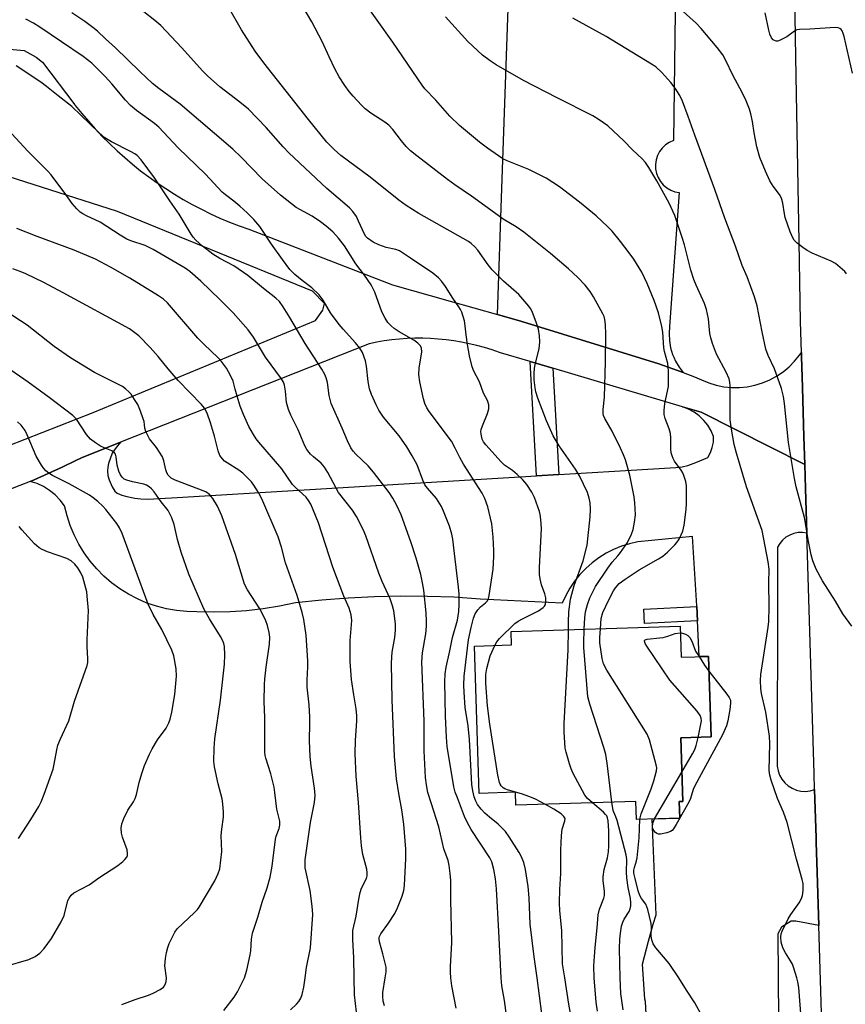
# Model space of a CAD drawing. Units: inches. Extents: x 1219766 to 1225766, y 513457 to 517458.
# Drawn here: x 1219895 to 1220128, y 515992 to 516270 of the extents above; entities that cross this region are included whole.
import ezdxf

# ---------------------------------------------------------------- set-up
doc = ezdxf.new("R2010")
doc.units = ezdxf.units.IN
doc.header["$MEASUREMENT"] = 0
for name, color, linetype in [('BLDG-Footprint', 5, 'Continuous'), ('TRANS-Non Street Sidewalk', 7, 'Continuous'), ('TRANS-Parking Lot', 4, 'Continuous'), ('TRANS-Road', 130, 'Continuous'), ('Undefined', 1, 'Continuous')]:
    doc.layers.add(name, color=color, linetype=linetype)

msp = doc.modelspace()

# ---------------------------------------------------------------- linework, layer by layer
at = {"layer": 'BLDG-Footprint'}
msp.add_lwpolyline([(1220081.51, 516099.07), (1220081.79, 516090.36), (1220089.52, 516090.6), (1220090.24, 516067.87), (1220081.68, 516067.6), (1220082.25, 516049.67), (1220081.24, 516049.64), (1220081.39, 516045.02), (1220069.22, 516044.64), (1220069.06, 516049.67), (1220035.23, 516048.6), (1220035.11, 516052.29), (1220024.89, 516051.97), (1220023.57, 516093.49), (1220033.98, 516093.82), (1220033.87, 516097.56)], close=True, dxfattribs=at)
at = {"layer": 'TRANS-Non Street Sidewalk'}
for points in [[(1220045.61, 516171.84), (1220047.28, 516141.84), (1220041.01, 516141.46), (1220039.21, 516173.73)], [(1220086.41, 516100.6), (1220071.48, 516099.89), (1220071.29, 516103.9), (1220086.2, 516104.61)]]:
    msp.add_lwpolyline(points, close=True, dxfattribs=at)
at = {"layer": 'TRANS-Parking Lot'}
for points in [[(1220080.33, 516286.83), (1220079.61, 516236.04), (1220078.45, 516235.51), (1220077.4, 516234.8), (1220076.48, 516233.92), (1220075.71, 516232.9), (1220075.13, 516231.77), (1220074.75, 516230.56), (1220074.57, 516229.3), (1220074.61, 516228.02), (1220074.86, 516226.78), (1220075.32, 516225.59), (1220075.96, 516224.49), (1220076.78, 516223.52), (1220077.75, 516222.7), (1220078.85, 516222.05), (1220080.04, 516221.59), (1220081.29, 516221.34), (1220078.54, 516183.58), (1220078.39, 516181.58), (1220078.49, 516179.59), (1220078.83, 516177.62), (1220079.4, 516175.71), (1220079.74, 516174.91), (1220080.19, 516173.87), (1220081.2, 516172.15), (1220082.38, 516170.59), (1220075.55, 516173.11), (1220036.87, 516185.02), (1220030.06, 516186.95), (1220031.28, 516222.5), (1220033.49, 516286.71)], [(1220076.03, 515913.21), (1220071.74, 515993.3), (1220071.59, 515993.97), (1220070.94, 516003.78), (1220072.56, 516010.29), (1220073.96, 516015.07), (1220074.76, 516017.75), (1220073.62, 516044.77), (1220081.39, 516045.02), (1220081.24, 516049.64), (1220082.25, 516049.67), (1220081.68, 516067.6), (1220090.24, 516067.87), (1220089.52, 516090.6), (1220086.93, 516090.52), (1220086.41, 516100.6), (1220086.2, 516104.61), (1220086.18, 516104.89), (1220084.99, 516124.43), (1220069.57, 516122.87), (1220067.25, 516122.35), (1220064.97, 516121.64), (1220062.76, 516120.74), (1220060.64, 516119.65), (1220058.61, 516118.39), (1220056.7, 516116.96), (1220054.91, 516115.38), (1220053.27, 516113.65), (1220051.78, 516111.79), (1220050.44, 516109.81), (1220049.28, 516107.72), (1220048.3, 516105.55), (1220025.12, 516106.74), (1220017.7, 516107.24), (1220010.26, 516107.51), (1220002.82, 516107.58), (1219995.38, 516107.42), (1219987.95, 516107.05), (1219980.54, 516106.47), (1219973.14, 516105.67), (1219968.56, 516104.73), (1219963.95, 516103.99), (1219959.3, 516103.47), (1219954.64, 516103.15), (1219949.97, 516103.05), (1219945.3, 516103.16), (1219942.42, 516103.21), (1219939.55, 516103.49), (1219936.72, 516103.99), (1219933.93, 516104.71), (1219931.2, 516105.64), (1219928.56, 516106.78), (1219926.01, 516108.11), (1219923.57, 516109.64), (1219921.25, 516111.35), (1219919.08, 516113.24), (1219917.05, 516115.29), (1219915.19, 516117.48), (1219913.51, 516119.82), (1219912.01, 516122.27), (1219910.7, 516124.84), (1219909.59, 516127.5), (1219908.7, 516130.23), (1219908.01, 516133.03), (1219906.79, 516134.65), (1219905.38, 516136.11), (1219903.79, 516137.39), (1219902.07, 516138.46), (1219900.23, 516139.31), (1219898.29, 516139.94), (1219899.39, 516140.39), (1219903.36, 516142.12), (1219907.29, 516143.92), (1219911.19, 516145.79), (1219912.76, 516146.57), (1219923.81, 516150.95), (1219922.52, 516149.46), (1219921.4, 516147.84), (1219920.4, 516145.02), (1219920.15, 516143.94), (1219920.08, 516142.8), (1219920.21, 516141.59), (1219920.53, 516140.4), (1219921.41, 516138.4), (1219922.19, 516137.17), (1219922.86, 516136.64), (1219924.1, 516136.09), (1219925.53, 516135.68), (1219927.77, 516135.22), (1219929.47, 516134.98), (1219931.6, 516134.94), (1219939.7, 516135.41), (1220041.01, 516141.46), (1220047.28, 516141.84), (1220072.38, 516143.34), (1220080.28, 516143.8), (1220082.13, 516144.03), (1220083.73, 516144.41), (1220085.95, 516145.23), (1220089.37, 516146.65), (1220090.08, 516148.03), (1220090.59, 516149.49), (1220090.89, 516151.02), (1220090.96, 516152.57), (1220090.24, 516154.21), (1220089.3, 516155.74), (1220088.18, 516157.14), (1220086.89, 516158.38), (1220085.45, 516159.45), (1220083.89, 516160.32), (1220082.22, 516160.99), (1220087.46, 516159.44), (1220116.64, 516144.68), (1220116.84, 516137.88), (1220117.22, 516125.32), (1220116, 516125.5), (1220114.77, 516125.48), (1220113.57, 516125.24), (1220112.42, 516124.81), (1220111.35, 516124.18), (1220110.42, 516123.39), (1220109.63, 516122.44), (1220109.01, 516121.38), (1220108.98, 516106.6), (1220108.89, 516060.91), (1220108.9, 516059.61), (1220109.13, 516058.33), (1220109.57, 516057.1), (1220110.21, 516055.97), (1220111.03, 516054.95), (1220112, 516054.09), (1220113.1, 516053.4), (1220114.3, 516052.9), (1220115.57, 516052.61), (1220116.87, 516052.53), (1220118.16, 516052.67), (1220119.42, 516053.02), (1220119.83, 516039.45), (1220119.87, 516038.21), (1220120.12, 516029.68), (1220120.58, 516014.67), (1220114.11, 516015.94), (1220112.77, 516015.96), (1220110.06, 516014.26), (1220109.08, 516012.35), (1220109.46, 515963.75)]]:
    msp.add_lwpolyline(points, dxfattribs=at)
at = {"layer": 'TRANS-Road'}
for points in [[(1219890.37, 516261.97), (1219896.57, 516261.44), (1219900, 516259.56), (1219901.82, 516258.16), (1219910.88, 516246.09), (1219911, 516245.94), (1219912.82, 516243.67), (1219914.7, 516241.46), (1219916.64, 516239.3), (1219918.63, 516237.2), (1219920.69, 516235.15), (1219922.8, 516233.15), (1219924.96, 516231.22), (1219927.18, 516229.34), (1219929.44, 516227.53), (1219931.76, 516225.78), (1219934.12, 516224.09), (1219936.53, 516222.47), (1219938.98, 516220.92), (1219941.47, 516219.43), (1219944, 516218.01), (1219946.57, 516216.66), (1219949.17, 516215.39), (1219951.81, 516214.18), (1219954.48, 516213.05), (1219957.18, 516211.99), (1219959.91, 516211.01), (1220000.43, 516195.35), (1220016.68, 516190.74), (1220030.06, 516186.95), (1220036.87, 516185.02), (1220075.55, 516173.11), (1220082.38, 516170.59), (1220085.61, 516169.4), (1220087.53, 516168.56), (1220089.57, 516167.7), (1220091.68, 516167.05), (1220093.84, 516166.61), (1220096.04, 516166.38), (1220098.25, 516166.38), (1220100.45, 516166.59), (1220102.62, 516167.03), (1220104.73, 516167.67), (1220106.77, 516168.52), (1220106.8, 516168.54), (1220108.71, 516169.57), (1220110.55, 516170.81), (1220112.25, 516172.22), (1220113.8, 516173.8), (1220115.18, 516175.52), (1220115.69, 516176.28), (1220115.72, 516175.17), (1220115.99, 516166.37), (1220116.41, 516152.49), (1220116.64, 516144.68), (1220087.46, 516159.44), (1220082.22, 516160.99), (1220045.61, 516171.84), (1220039.21, 516173.73), (1220030.86, 516176.21), (1220030.59, 516176.31), (1220028.49, 516177.02), (1220026.37, 516177.67), (1220024.23, 516178.24), (1220022.07, 516178.75), (1220019.9, 516179.18), (1220017.72, 516179.55), (1220015.53, 516179.84), (1220013.34, 516180.05), (1220011.15, 516180.2), (1220008.95, 516180.27), (1220006.76, 516180.27), (1220004.58, 516180.19), (1220002.41, 516180.04), (1220000.25, 516179.82), (1219998.1, 516179.53), (1219995.98, 516179.16), (1219993.87, 516178.72), (1219923.81, 516150.95), (1219912.76, 516146.57), (1219911.19, 516145.79), (1219907.29, 516143.92), (1219903.36, 516142.12), (1219899.39, 516140.39), (1219898.29, 516139.94), (1219895.39, 516138.74), (1219891.35, 516137.16)], [(1219877.63, 516144.36), (1219916.05, 516159.33), (1219978.69, 516185.26), (1219980.79, 516188.22), (1219981.27, 516190.05), (1219977.87, 516193.54), (1219922.94, 516216.05), (1219863.83, 516234.92)]]:
    msp.add_lwpolyline(points, dxfattribs=at)
msp.add_polyline3d([(1220126.08, 515833.07, 0), (1220125.21, 515861.89, 0), (1220125.14, 515864.22, 0), (1220124.95, 515870.44, 0), (1220124.84, 515874.11, 0), (1220124.57, 515882.82, 0), (1220124.14, 515897.23, 0), (1220120.58, 516014.67, 0), (1220120.12, 516029.68, 0), (1220119.87, 516038.21, 0), (1220119.83, 516039.45, 0), (1220119.42, 516053.02, 0), (1220119.28, 516057.55, 0), (1220117.22, 516125.32, 0), (1220116.84, 516137.88, 0), (1220116.64, 516144.68, 0), (1220116.41, 516152.49, 0), (1220115.99, 516166.37, 0), (1220115.72, 516175.17, 0), (1220115.69, 516176.28, 0), (1220115.42, 516185.01, 0), (1220115.04, 516207.5, 0), (1220114.17, 516259.57, 0), (1220113.2, 516317.78, 0)], dxfattribs=at)
at = {"layer": 'Undefined'}
msp.add_line((1220074.26, 516044.8, 330), (1220081.99, 516057.96, 330), dxfattribs=at)
for points, elevation in [([(1220059.05, 516098.36), (1220059.29, 516101.27), (1220059.72, 516102.93), (1220061.4, 516106.55), (1220062.73, 516109.09), (1220063.26, 516109.95), (1220064.32, 516111.13), (1220065.99, 516112.35), (1220069.95, 516114.96), (1220075.42, 516118.09), (1220076.63, 516118.87), (1220077.94, 516120), (1220080.01, 516122.01), (1220080.57, 516122.69), (1220081.22, 516123.67), (1220081.84, 516124.9), (1220082.25, 516125.91), (1220082.63, 516127.62), (1220083.23, 516132.05), (1220083.32, 516133.8), (1220083.33, 516137.56), (1220083.28, 516138.71), (1220083.08, 516139.86), (1220082.69, 516141.27), (1220082.25, 516142.35), (1220081.81, 516143.08), (1220079.93, 516145.62), (1220079.54, 516146.34), (1220079.23, 516147.13), (1220079.02, 516147.98), (1220078.88, 516149.04), (1220078.91, 516152.24), (1220078.81, 516153.39), (1220078.46, 516154.72), (1220077.34, 516157.69), (1220077.05, 516158.8), (1220077.01, 516159.91), (1220077.21, 516161.87), (1220078.21, 516166.72), (1220078.27, 516168.18), (1220078.23, 516171.13), (1220078.05, 516173.17), (1220077.1, 516176.57), (1220076.9, 516177.57), (1220076.61, 516181.98), (1220076.38, 516183.63), (1220075.44, 516187.49), (1220074.19, 516190.96), (1220072.18, 516195.75), (1220070.7, 516198.89), (1220070.01, 516200.14), (1220068.49, 516202.54), (1220067.15, 516204.41), (1220064.73, 516207.61), (1220062.35, 516210.47), (1220061.12, 516211.74), (1220057.82, 516214.79), (1220053.18, 516218.66), (1220047.56, 516222.98), (1220043.74, 516225.43), (1220038.83, 516227.85), (1220032.73, 516230.31), (1220031.58, 516230.91), (1220030.35, 516231.68), (1220027.18, 516233.88), (1220025, 516235.57), (1220019.33, 516240.3), (1220016.64, 516242.94), (1220012.63, 516247.39), (1220009.6, 516250.61), (1220008.77, 516251.6), (1220000.55, 516263.76), (1219991.71, 516276.24)], 328), ([(1220050.04, 516098.07), (1220050.02, 516100.24), (1220050.12, 516103.14), (1220050.62, 516106.72), (1220051.66, 516110.54), (1220054.2, 516117.53), (1220055.29, 516121.92), (1220056.16, 516129.9), (1220056.22, 516132.12), (1220056.12, 516133.86), (1220055.87, 516135.21), (1220055.4, 516136.76), (1220053.14, 516141.46), (1220052, 516143.35), (1220047.43, 516149.96), (1220045.7, 516152.82), (1220043.85, 516156.96), (1220041.39, 516163.35), (1220040.85, 516165.2), (1220040.63, 516166.28), (1220040.4, 516168.54), (1220040.34, 516170.24), (1220040.49, 516171.87), (1220040.72, 516173.22), (1220041.76, 516177.27), (1220041.94, 516179.29), (1220041.91, 516180.99), (1220041.61, 516182.85), (1220041.06, 516184.54), (1220039.77, 516187.86), (1220039.35, 516188.63), (1220038.85, 516189.33), (1220036.04, 516192.63), (1220031.69, 516196.42), (1220028.54, 516199.61), (1220027.4, 516200.99), (1220024.46, 516205.15), (1220023.67, 516206.03), (1220022.59, 516207.03), (1220021.87, 516207.55), (1220020.35, 516208.45), (1220007.83, 516215.44), (1220004.29, 516217.71), (1220002.22, 516219.26), (1219994.12, 516225.71), (1219985.92, 516231.77), (1219983.95, 516233.51), (1219981.97, 516235.6), (1219976.79, 516241.93), (1219964.16, 516257.96), (1219961.75, 516261.27), (1219957.83, 516267.24), (1219954.17, 516273.62)], 324), ([(1220054.51, 516098.22), (1220054.67, 516101.44), (1220054.87, 516103.17), (1220055.38, 516105.2), (1220056.06, 516107.09), (1220056.77, 516108.61), (1220057.69, 516110.29), (1220061.14, 516115.47), (1220062.35, 516117.15), (1220063.97, 516118.92), (1220064.7, 516119.84), (1220066.67, 516122.74), (1220067.8, 516125.04), (1220068.29, 516126.38), (1220068.7, 516128.43), (1220068.89, 516130.47), (1220068.77, 516133.87), (1220068.53, 516135.6), (1220067.35, 516141.7), (1220066.09, 516146.02), (1220065.6, 516147.43), (1220064.75, 516149.31), (1220062.38, 516154.08), (1220060.3, 516157.69), (1220059.94, 516158.48), (1220059.81, 516159.01), (1220059.81, 516160.17), (1220060.17, 516163.7), (1220060.48, 516173.66), (1220060.55, 516181.3), (1220060.47, 516184.19), (1220060.31, 516185.6), (1220060.09, 516186.4), (1220059.75, 516187.19), (1220057.14, 516192.01), (1220056.17, 516193.45), (1220054.73, 516195.29), (1220052.67, 516197.42), (1220050.09, 516199.86), (1220044.94, 516204.16), (1220037.43, 516210.19), (1220035.27, 516211.69), (1220031.61, 516213.9), (1220030.18, 516214.85), (1220022.75, 516220.37), (1220018, 516223.58), (1220015.91, 516225.08), (1220007.26, 516231.69), (1220005.53, 516233.16), (1220004.31, 516234.39), (1220002.97, 516235.95), (1220000.52, 516239.12), (1219999.39, 516240.36), (1219998.3, 516241.23), (1219994.31, 516243.77), (1219992.75, 516244.99), (1219991.71, 516245.96), (1219989.38, 516248.51), (1219988.25, 516249.85), (1219987.03, 516251.52), (1219985.43, 516253.99), (1219984.17, 516256.27), (1219982.54, 516259.63), (1219980.61, 516263.95), (1219977.73, 516269.49), (1219975.28, 516273.6)], 326), ([(1220128.44, 516198.43), (1220127.93, 516199.08), (1220127.33, 516199.68), (1220125.36, 516201.33), (1220124.11, 516202.03), (1220118.77, 516204.32), (1220117.28, 516205.06), (1220116.1, 516205.88), (1220114.51, 516207.14), (1220113.7, 516207.94), (1220113.27, 516208.57), (1220112.5, 516210.31), (1220111.13, 516214.31), (1220110.9, 516215.38), (1220110.49, 516218.41), (1220110.1, 516219.81), (1220109.53, 516220.8), (1220107.78, 516223.15), (1220106.8, 516224.68), (1220105.58, 516227.39), (1220104.03, 516231.23), (1220103.18, 516234.25), (1220102.43, 516238.21), (1220101.93, 516241.39), (1220101.46, 516243.56), (1220101.06, 516244.9), (1220100.11, 516247.27), (1220098.97, 516249.6), (1220096.37, 516254.47), (1220094.37, 516258.64), (1220093.54, 516260.18), (1220091.95, 516262.27), (1220087.47, 516267.66), (1220086.06, 516269.12), (1220081.57, 516273.21)], 334), ([(1220029.31, 516093.67), (1220029.89, 516094.72), (1220030.62, 516095.64), (1220034.89, 516099.83), (1220035.84, 516100.49), (1220037.11, 516101.2), (1220041.58, 516103.4), (1220042.92, 516104.37), (1220043.28, 516104.76), (1220043.54, 516105.21), (1220043.7, 516106.03), (1220043.62, 516107.13), (1220043.34, 516108.21), (1220042.41, 516110.73), (1220042.03, 516112.48), (1220041.88, 516113.64), (1220041.9, 516115.62), (1220042.42, 516126.63), (1220042.26, 516129.21), (1220042.06, 516130.61), (1220041.86, 516131.46), (1220040.46, 516135.41), (1220039.75, 516136.85), (1220038.3, 516139.02), (1220037.21, 516140.34), (1220035.56, 516141.9), (1220034.24, 516142.99), (1220032.04, 516144.54), (1220031.08, 516145.4), (1220026.77, 516150.19), (1220026.07, 516151.12), (1220025.69, 516151.86), (1220025.4, 516153.2), (1220025.37, 516154.03), (1220025.45, 516154.56), (1220025.78, 516155.58), (1220027.25, 516159.05), (1220027.57, 516160.41), (1220027.56, 516161.47), (1220027.19, 516162.7), (1220026.1, 516164.82), (1220025, 516168.02), (1220023.38, 516170.98), (1220022.85, 516172.25), (1220022.14, 516175.33), (1220021.58, 516178.55), (1220021.17, 516181.22), (1220020.92, 516183.77), (1220020.7, 516185.18), (1220019.94, 516187.64), (1220019.61, 516188.42), (1220019.16, 516189.16), (1220017.49, 516191.55), (1220015.36, 516194.91), (1220014.36, 516196.3), (1220013.38, 516197.32), (1220011.82, 516198.59), (1220005.54, 516202.9), (1220002.37, 516204.92), (1220001.35, 516205.33), (1219998.7, 516205.91), (1219996.56, 516206.64), (1219995.02, 516207.35), (1219993.43, 516208.46), (1219992.91, 516209.02), (1219992.5, 516209.67), (1219990.9, 516213.31), (1219990.25, 516214.6), (1219989.28, 516216), (1219988.36, 516217.08), (1219981.89, 516222.48), (1219971.21, 516232.53), (1219969.58, 516234.24), (1219964.87, 516239.67), (1219959.81, 516244.86), (1219957.42, 516246.85), (1219951.8, 516251.2), (1219948.31, 516254.27), (1219946.91, 516255.72), (1219941.09, 516262.13), (1219935.15, 516268.42), (1219933.47, 516269.89), (1219930.37, 516272.35)], 322), ([(1220114.4, 516000), (1220113.56, 516002.72), (1220113.16, 516003.79), (1220112.64, 516004.74), (1220111.18, 516007.02), (1220110.48, 516008.43), (1220110.04, 516009.99), (1220109.89, 516011.53), (1220110.01, 516012.32), (1220110.29, 516013.14), (1220111.94, 516016.58), (1220112.72, 516017.84), (1220115.06, 516021.12), (1220115.75, 516022.34), (1220115.97, 516023.14), (1220116.16, 516024.54), (1220116.23, 516025.67), (1220116.17, 516026.53), (1220115.92, 516027.69), (1220114.32, 516033.46), (1220111.69, 516043.71), (1220110.61, 516046.67), (1220108.97, 516050.54), (1220107.19, 516055.68), (1220106.79, 516057.08), (1220106.66, 516058.43), (1220106.78, 516066.04), (1220106.7, 516068.09), (1220105.7, 516074.82), (1220104.45, 516080.16), (1220104.24, 516081.56), (1220104.18, 516083.8), (1220104.28, 516085.51), (1220106.37, 516098.83), (1220106.55, 516100.47), (1220106.61, 516104.57), (1220106.5, 516111.39), (1220106.59, 516115.19), (1220106.38, 516117.22), (1220104.64, 516126.11), (1220100.2, 516138.42), (1220097.43, 516147.86), (1220096.78, 516150.36), (1220096.01, 516154.62), (1220095.64, 516157.24), (1220095.61, 516166.74), (1220095.51, 516167.86), (1220095.3, 516168.89), (1220094.53, 516170.71), (1220091.79, 516175.77), (1220090.64, 516178.83), (1220090.16, 516180.36), (1220089.87, 516181.63), (1220089.53, 516185.75), (1220088.96, 516188.43), (1220088.34, 516190.06), (1220086.04, 516195.22), (1220085.4, 516196.84), (1220084.57, 516199.48), (1220082.72, 516206.66), (1220082.12, 516208.66), (1220080.03, 516214.89), (1220078.44, 516218.39), (1220074.95, 516224.64), (1220072.72, 516228.42), (1220071.73, 516229.85), (1220070.77, 516230.91), (1220068.11, 516233.44), (1220065.67, 516235.91), (1220061.13, 516240.19), (1220058.72, 516241.9), (1220056.95, 516242.98), (1220046.82, 516248.04), (1220037.32, 516252.98), (1220029.65, 516257.33), (1220027.95, 516258.47), (1220025.84, 516260.07), (1220021.7, 516263.96), (1220015.34, 516270.92)], 330), ([(1220129.95, 516099.08), (1220127.41, 516102.6), (1220125.34, 516106.15), (1220121.64, 516111.87), (1220119.86, 516115.18), (1220118.95, 516117.51), (1220118.49, 516119.18), (1220117.66, 516122.94), (1220116.53, 516129.74), (1220114.25, 516138.43), (1220113.78, 516140.71), (1220112.04, 516150.86), (1220110.97, 516161.86), (1220110.64, 516163.87), (1220110.1, 516166.15), (1220108.11, 516171.62), (1220106.37, 516175.44), (1220105.72, 516177.25), (1220104.6, 516182.1), (1220103.22, 516189.46), (1220102.49, 516191.99), (1220100.46, 516197.59), (1220098.98, 516200.8), (1220097.14, 516206.28), (1220094.13, 516214.14), (1220091.32, 516222.18), (1220085.62, 516237.53), (1220083.82, 516242.85), (1220082.19, 516247.15), (1220081.46, 516248.69), (1220080.13, 516250.79), (1220078.89, 516252.38), (1220076.4, 516255.25), (1220074.67, 516256.78), (1220073.44, 516257.59), (1220060.64, 516265.32), (1220051.27, 516270.53)], 332), ([(1220130.15, 516255.04), (1220127.74, 516265.34), (1220127.5, 516266.19), (1220127.18, 516266.96), (1220126.89, 516267.36), (1220126.5, 516267.64), (1220126.02, 516267.79), (1220125.21, 516267.87), (1220118.12, 516267.39), (1220115.19, 516267.35), (1220114.42, 516267.2), (1220113.72, 516266.89), (1220111.56, 516265.27), (1220109.56, 516264.25), (1220109.07, 516264.09), (1220108.59, 516264.06), (1220108.15, 516264.2), (1220107.76, 516264.46), (1220107.25, 516265.01), (1220106.79, 516266.03), (1220106.49, 516267.15), (1220105.45, 516272.03)], 336), ([(1219936.77, 516000), (1219936.26, 516003.34), (1219936.42, 516005.38), (1219936.73, 516007.13), (1219937.11, 516008.52), (1219937.53, 516009.61), (1219938.41, 516011.51), (1219939.1, 516012.83), (1219939.78, 516013.76), (1219944.64, 516018.39), (1219945.46, 516019.26), (1219945.94, 516019.91), (1219950.34, 516027.28), (1219951.32, 516029.36), (1219951.73, 516030.73), (1219952.3, 516035.61), (1219952.16, 516040.08), (1219952.29, 516041.86), (1219952.76, 516045.23), (1219952.79, 516046.67), (1219952.61, 516049.01), (1219952.42, 516050.45), (1219951.27, 516054.65), (1219950.22, 516059.48), (1219950.12, 516060.94), (1219950.14, 516064.76), (1219950.35, 516067.38), (1219951.92, 516078.29), (1219953.06, 516088.42), (1219953.2, 516091.05), (1219953.08, 516093.37), (1219952.89, 516094.19), (1219952.61, 516094.98), (1219951.92, 516096.24), (1219948.85, 516101.14), (1219947.27, 516103.96), (1219943.01, 516113.79), (1219940.86, 516119.94), (1219939.85, 516123.55), (1219938.86, 516127.8), (1219938.19, 516129.69), (1219937.62, 516131), (1219937.19, 516131.7), (1219935.24, 516134.2), (1219933.26, 516136.94), (1219932.5, 516137.83), (1219931.84, 516138.41), (1219931.12, 516138.83), (1219930.34, 516139.14), (1219927.16, 516139.79), (1219925.57, 516140.26), (1219924.84, 516140.6), (1219924.22, 516141.11), (1219923.72, 516141.75), (1219923.28, 516142.8), (1219922.87, 516144.51), (1219922.55, 516146.85), (1219922.33, 516147.57), (1219922.09, 516147.97), (1219921.72, 516148.3), (1219921.28, 516148.55), (1219918.94, 516149.44), (1219918.16, 516149.82), (1219916.7, 516150.78), (1219915.31, 516151.84), (1219914.7, 516152.45), (1219914.18, 516153.14), (1219911.33, 516157.47), (1219910.31, 516158.51), (1219903.66, 516163.58), (1219897.77, 516167.9), (1219887.84, 516174.67)], 306), ([(1219891.48, 516003.21), (1219897.91, 516005.17), (1219899.67, 516006.02), (1219901.05, 516006.93), (1219902.22, 516008.22), (1219904.34, 516011.03), (1219907.07, 516015.79), (1219907.84, 516017.52), (1219908.93, 516021.72), (1219909.27, 516022.45), (1219909.82, 516023.26), (1219910.57, 516023.89), (1219914.91, 516026.14), (1219917.65, 516028.12), (1219923.06, 516031.65), (1219924.43, 516032.73), (1219925.02, 516033.34), (1219925.51, 516033.99), (1219925.7, 516034.47), (1219925.77, 516034.99), (1219925.65, 516036.08), (1219924.34, 516039.61), (1219924.03, 516040.71), (1219923.96, 516042.19), (1219924.11, 516043.35), (1219924.72, 516044.93), (1219925.87, 516047.23), (1219927.44, 516049.62), (1219927.92, 516050.52), (1219928.26, 516051.63), (1219929.04, 516055.05), (1219929.8, 516057.57), (1219930.57, 516059.79), (1219931.91, 516063.05), (1219932.7, 516064.57), (1219934.15, 516067.03), (1219936.6, 516070.39), (1219937.39, 516071.85), (1219937.81, 516072.91), (1219938.28, 516074.9), (1219939.1, 516079.8), (1219939.54, 516085.06), (1219939.5, 516087.08), (1219938.82, 516090.72), (1219938.22, 516092.35), (1219935.39, 516098.18), (1219932.96, 516102.43), (1219931.55, 516105.32), (1219924.25, 516125.27), (1219923.47, 516126.83), (1219922.72, 516128.07), (1219919.6, 516132.05), (1219918.81, 516132.91), (1219917.37, 516134.24), (1219916.08, 516135.31), (1219915.01, 516136.05), (1219909.34, 516139.2), (1219904.61, 516141.6), (1219903.61, 516142.21), (1219902.76, 516142.92), (1219902.19, 516143.53), (1219901.51, 516144.49), (1219900.01, 516147.04), (1219897.43, 516153.04), (1219896.85, 516154.24), (1219895.75, 516155.76), (1219894.76, 516156.68)], 304), ([(1219894.97, 516039.27), (1219898.49, 516044.6), (1219900.77, 516048.29), (1219901.43, 516049.57), (1219902.28, 516051.7), (1219904.76, 516058.81), (1219905.09, 516060.24), (1219905.79, 516064.26), (1219906.14, 516065.58), (1219906.84, 516067.36), (1219909.22, 516072.38), (1219910.77, 516077.98), (1219914.39, 516088.05), (1219914.56, 516088.9), (1219914.58, 516090.02), (1219914.34, 516093.26), (1219914.33, 516095.24), (1219914.71, 516103.52), (1219914.41, 516107.61), (1219914.26, 516108.76), (1219914, 516109.87), (1219913.12, 516112.88), (1219912.61, 516114.19), (1219911.78, 516115.59), (1219910.91, 516116.63), (1219909.82, 516117.49), (1219908.61, 516118.19), (1219903.23, 516120.03), (1219901.68, 516120.68), (1219900.8, 516121.21), (1219899.57, 516122.35), (1219895.95, 516126.23), (1219895.19, 516127.22)], 302), ([(1220062.25, 516049.45), (1220060.91, 516060.53), (1220060.56, 516062.9), (1220059.98, 516064.91), (1220056.05, 516077.15), (1220055.53, 516079.16), (1220054.4, 516093.08), (1220054.36, 516094.3), (1220054.51, 516098.22)], 326), ([(1220070.15, 516044.66), (1220070.54, 516046.17), (1220073.37, 516053.29), (1220074.14, 516055.5), (1220074.88, 516058.29), (1220074.92, 516059.13), (1220074.79, 516059.98), (1220072.88, 516067.03), (1220072.23, 516068.65), (1220060.87, 516086.72), (1220059.89, 516088.53), (1220059.55, 516089.96), (1220058.92, 516094.41), (1220058.9, 516095.92), (1220059.05, 516098.36)], 328), ([(1220056.84, 516049.28), (1220055.42, 516050.55), (1220054.7, 516051.45), (1220051.41, 516057.61), (1220050.81, 516058.92), (1220050.35, 516060.29), (1220049.38, 516063.6), (1220049.15, 516064.72), (1220048.86, 516069.31), (1220048.82, 516071.63), (1220049.99, 516092.47), (1220050.04, 516098.07)], 324), ([(1220086.57, 516067.75), (1220087.5, 516072.38), (1220087.47, 516073.21), (1220087.18, 516073.95), (1220086.34, 516075.12), (1220078.66, 516083.93), (1220072.13, 516093.48), (1220071.69, 516094.2), (1220071.46, 516094.85), (1220071.48, 516095.03), (1220071.63, 516095.24), (1220072.19, 516095.48), (1220075.69, 516095.78), (1220076.78, 516095.95), (1220078.09, 516096.28), (1220080.09, 516097.03), (1220081.57, 516097.23)], 330), ([(1220081.57, 516097.23), (1220082.23, 516097.17), (1220082.99, 516096.89), (1220083.69, 516096.46), (1220084.27, 516095.87), (1220084.81, 516094.84), (1220085.86, 516092.07), (1220086.84, 516090.52)], 330), ([(1220043.56, 516048.86), (1220040.74, 516050.36), (1220039.18, 516051), (1220036.8, 516051.83), (1220033.16, 516052.86), (1220032.09, 516053.27), (1220031.64, 516053.56), (1220031.08, 516054.12), (1220030.79, 516054.55), (1220030.57, 516055.08), (1220030.1, 516057.09), (1220027.87, 516071.45), (1220027.25, 516076.64), (1220026.75, 516083.01), (1220026.73, 516085.52), (1220026.99, 516087.22), (1220027.98, 516090.77), (1220029.31, 516093.67)], 322), ([(1220086.84, 516090.52), (1220088.43, 516088.08), (1220089.65, 516086.4)], 330), ([(1220089.65, 516086.4), (1220094.7, 516079.91), (1220095.35, 516078.98), (1220095.68, 516078.25), (1220095.75, 516077.41), (1220095.54, 516075.65), (1220095, 516072.4), (1220094.6, 516071.04), (1220093.44, 516068.5), (1220085.7, 516054.12), (1220085.22, 516053.04), (1220084.42, 516050.56), (1220083.96, 516049.49), (1220080.43, 516043.21), (1220079.65, 516041.96), (1220079.28, 516041.53), (1220078.83, 516041.2), (1220077.75, 516040.8), (1220076, 516040.48), (1220075.45, 516040.5), (1220074.98, 516040.65), (1220074.58, 516040.94), (1220074.08, 516041.51), (1220073.83, 516041.94), (1220073.7, 516042.44), (1220073.78, 516043.54), (1220074.26, 516044.8)], 330), ([(1220081.99, 516057.96), (1220085.01, 516063.07), (1220085.7, 516064.38), (1220086.07, 516065.49), (1220086.57, 516067.75)], 330), ([(1220049.06, 516000), (1220048.53, 516002.74), (1220048.39, 516003.94), (1220048.2, 516013.35), (1220047.62, 516018.87), (1220047.5, 516021.13), (1220047.61, 516024.88), (1220047.87, 516029.4), (1220047.87, 516035.92), (1220048.06, 516040.09), (1220048.26, 516041.86), (1220049.04, 516044.24), (1220049.09, 516044.9), (1220048.78, 516045.49), (1220047.94, 516046.2), (1220045.96, 516047.51), (1220043.56, 516048.86)], 322), ([(1220057.3, 516000), (1220057.23, 516003.37), (1220057.34, 516005.93), (1220057.54, 516008.51), (1220058.15, 516014.02), (1220058.44, 516017.69), (1220058.78, 516019.31), (1220060.03, 516022.39), (1220060.24, 516023.17), (1220060.22, 516024.32), (1220059.8, 516027.37), (1220059.8, 516028.46), (1220060.09, 516030.47), (1220061.03, 516033.8), (1220061.34, 516035.44), (1220061.42, 516037.15), (1220061.44, 516041.43), (1220061.23, 516044.26), (1220061.05, 516045.09), (1220060.83, 516045.59), (1220060.51, 516046.05), (1220059.91, 516046.67), (1220056.84, 516049.28)], 324), ([(1220064.6, 516000), (1220064.43, 516008.27), (1220064.5, 516010.88), (1220064.67, 516012.59), (1220065.03, 516014.55), (1220065.35, 516015.63), (1220065.78, 516016.48), (1220067.11, 516018.68), (1220067.47, 516019.46), (1220067.64, 516020.28), (1220067.65, 516021.13), (1220067.53, 516022.29), (1220066.89, 516025.41), (1220066.5, 516028.15), (1220066.41, 516029.76), (1220066.5, 516033.34), (1220066.35, 516034.67), (1220063.76, 516044.31), (1220063.4, 516045.36), (1220062.79, 516046.64), (1220062.61, 516047.18), (1220062.25, 516049.45)], 326), ([(1220081.19, 516000), (1220078.41, 516004.01), (1220074.7, 516008.41), (1220073.93, 516009.59), (1220073.55, 516010.64), (1220073.34, 516011.73), (1220073.41, 516014.11), (1220073.31, 516015.24), (1220072.42, 516019.19), (1220072.16, 516020.01), (1220071.83, 516020.71), (1220070.63, 516022.29), (1220070.17, 516023.13), (1220069.72, 516024.52), (1220068.81, 516028), (1220068.51, 516029.44), (1220068.49, 516030.28), (1220068.66, 516031.08), (1220069.24, 516032.95), (1220069.4, 516033.79), (1220069.97, 516039.47), (1220070.15, 516044.66)], 328), ([(1219971.73, 515990.97), (1219973.37, 515992.51), (1219974.06, 515993.33), (1219974.62, 515994.23), (1219975, 515995.28), (1219975.41, 515997.29), (1219975.81, 516000)], 310), ([(1219990.85, 515985.42), (1219989.77, 515995.21), (1219989.65, 516000)], 312), ([(1219998.23, 515992.05), (1219997.84, 515993.4), (1219997.67, 515994.73), (1219997.67, 515995.81), (1219998.38, 516000)], 314), ([(1220018.42, 515991.45), (1220017.2, 515997.66), (1220016.89, 516000)], 316), ([(1220042.49, 515989.81), (1220041.22, 516000)], 320), ([(1220050.72, 515989.45), (1220050.14, 515992.52), (1220049.06, 516000)], 322), ([(1220058.24, 515990.54), (1220057.87, 515993.1), (1220057.3, 516000)], 324), ([(1220065.49, 515990.92), (1220064.77, 515995.5), (1220064.6, 516000)], 326), ([(1220089.99, 515984.98), (1220085.66, 515992.92), (1220083.27, 515996.51), (1220081.19, 516000)], 328), ([(1220128.5, 515976.4), (1220126.44, 515983.52), (1220125.75, 515986.73), (1220125.43, 515987.35), (1220124.84, 515987.78), (1220123.75, 515988.08), (1220121.97, 515988.32), (1220121.1, 515988.31), (1220120.57, 515988.18), (1220118.61, 515987.19), (1220117.82, 515986.98), (1220116.77, 515987.01), (1220116.17, 515987.33), (1220115.84, 515987.96), (1220115.68, 515988.72), (1220114.97, 515997.25), (1220114.71, 515998.83), (1220114.4, 516000)], 330)]:
    msp.add_lwpolyline(points, dxfattribs=dict(at, elevation=elevation))
for points in [[(1220031.04, 516000, 318), (1220030.42, 516013.05, 318), (1220029.73, 516025.08, 318), (1220029.45, 516027.87, 318), (1220029.01, 516030.48, 318), (1220028.41, 516032.65, 318), (1220027.86, 516033.83, 318), (1220022.65, 516041.79, 318), (1220021.46, 516043.85, 318), (1220020.73, 516045.48, 318), (1220018.73, 516050.67, 318), (1220018.15, 516052.33, 318), (1220017.77, 516053.82, 318), (1220015.85, 516065.17, 318), (1220015.64, 516067.84, 318), (1220015.42, 516073.69, 318), (1220015.2, 516083.39, 318), (1220015.3, 516085.67, 318), (1220015.56, 516087.59, 318), (1220016.62, 516092.2, 318), (1220017.38, 516095.93, 318), (1220018.76, 516100.78, 318), (1220019.12, 516103.26, 318), (1220019.26, 516105.2, 318), (1220019.25, 516108.09, 318), (1220019.09, 516110.09, 318), (1220017.96, 516119.6, 318), (1220017.43, 516123.65, 318), (1220017.17, 516125.08, 318), (1220016.5, 516127.28, 318), (1220014.81, 516131.57, 318), (1220014.22, 516132.88, 318), (1220012.8, 516135.06, 318), (1220010.27, 516138, 318), (1220009.6, 516138.95, 318), (1220009, 516140.23, 318), (1220007.43, 516144.6, 318), (1220006, 516147.18, 318), (1220004.47, 516149.69, 318), (1220002.33, 516152.74, 318), (1219997.92, 516158.04, 318), (1219996.62, 516160.04, 318), (1219995.79, 516161.52, 318), (1219994.52, 516164.4, 318), (1219994, 516166.06, 318), (1219993.59, 516168.09, 318), (1219993.07, 516172.46, 318), (1219992.81, 516173.89, 318), (1219991.95, 516176.28, 318), (1219991.26, 516177.49, 318), (1219989.97, 516179.02, 318), (1219986.51, 516182.81, 318), (1219985.41, 516184.18, 318), (1219982.98, 516187.49, 318), (1219980.85, 516191.05, 318), (1219979.77, 516192.54, 318), (1219977.67, 516194.48, 318), (1219974.96, 516196.58, 318), (1219972.95, 516198.26, 318), (1219971.51, 516199.68, 318), (1219969.4, 516202.45, 318), (1219966.32, 516206.81, 318), (1219963.05, 516211.78, 318), (1219961.33, 516213.76, 318), (1219959.5, 516215.62, 318), (1219957.45, 516217.53, 318), (1219955.7, 516218.96, 318), (1219953.32, 516220.71, 318), (1219952.45, 516221.46, 318), (1219947.73, 516226.52, 318), (1219940.06, 516233.94, 318), (1219934.59, 516239.84, 318), (1219933.31, 516240.88, 318), (1219928.3, 516244.48, 318), (1219926.58, 516245.95, 318), (1219925.17, 516247.39, 318), (1219921.33, 516252.01, 318), (1219919.44, 516254.08, 318), (1219915.64, 516257.83, 318), (1219913.25, 516259.75, 318), (1219901.04, 516267.98, 318), (1219899.23, 516269.11, 318), (1219897.04, 516270.27, 318)], [(1220041.22, 516000, 320), (1220040.38, 516005.87, 320), (1220039.21, 516015.08, 320), (1220038.95, 516022.56, 320), (1220038.66, 516025.74, 320), (1220037.91, 516030.54, 320), (1220037.42, 516032.46, 320), (1220036.71, 516034.3, 320), (1220036.19, 516035.32, 320), (1220033.31, 516039.75, 320), (1220032.29, 516041.18, 320), (1220030.2, 516043.29, 320), (1220027.76, 516045.23, 320), (1220026.45, 516046.4, 320), (1220025.47, 516047.47, 320), (1220024.42, 516048.86, 320), (1220023.89, 516049.81, 320), (1220023.44, 516051.01, 320), (1220023.07, 516052.72, 320), (1220022.83, 516054.45, 320), (1220022.13, 516067.13, 320), (1220021.73, 516071.04, 320), (1220020.96, 516076.16, 320), (1220020.61, 516080.47, 320), (1220020.52, 516082.48, 320), (1220020.6, 516085.04, 320), (1220021.88, 516095.25, 320), (1220022.57, 516098.71, 320), (1220023.29, 516101.4, 320), (1220023.75, 516102.63, 320), (1220024.49, 516103.76, 320), (1220025.24, 516104.58, 320), (1220026.61, 516105.68, 320), (1220027.19, 516106.28, 320), (1220027.51, 516106.95, 320), (1220027.68, 516107.73, 320), (1220028.79, 516115.16, 320), (1220029.03, 516118.71, 320), (1220029.05, 516120.48, 320), (1220028.85, 516124.24, 320), (1220028.43, 516127.93, 320), (1220027.34, 516132.72, 320), (1220026.45, 516135.08, 320), (1220025.74, 516136.62, 320), (1220020.49, 516144.83, 320), (1220019.45, 516146.64, 320), (1220018.14, 516149.31, 320), (1220017.03, 516151.26, 320), (1220010.75, 516159.67, 320), (1220010.14, 516160.64, 320), (1220009.53, 516161.88, 320), (1220009.14, 516163.22, 320), (1220008.16, 516168.02, 320), (1220007.87, 516170.06, 320), (1220007.94, 516171.81, 320), (1220008.68, 516176.42, 320), (1220008.62, 516177.47, 320), (1220008.33, 516178.13, 320), (1220007.57, 516178.92, 320), (1220006.41, 516179.75, 320), (1220002.33, 516182.11, 320), (1220000.89, 516183.07, 320), (1220000.03, 516183.78, 320), (1219999.12, 516184.77, 320), (1219998.34, 516185.96, 320), (1219997.41, 516187.73, 320), (1219995.42, 516193.32, 320), (1219995.01, 516194.26, 320), (1219994.41, 516195.37, 320), (1219992.54, 516198.08, 320), (1219990.13, 516201.29, 320), (1219986.94, 516206.32, 320), (1219985.23, 516208.52, 320), (1219983.63, 516210.26, 320), (1219981.74, 516211.92, 320), (1219980.15, 516213.11, 320), (1219977.78, 516214.68, 320), (1219973.28, 516217.15, 320), (1219968.9, 516220.59, 320), (1219963.72, 516225.27, 320), (1219957.79, 516231.38, 320), (1219955.43, 516233.58, 320), (1219940.58, 516246.32, 320), (1219934.61, 516250.67, 320), (1219932.79, 516252.14, 320), (1219929.2, 516255.46, 320), (1219922.31, 516262.21, 320), (1219919.51, 516264.74, 320), (1219917.27, 516266.91, 320), (1219916.01, 516267.94, 320), (1219913.7, 516269.59, 320), (1219910.04, 516272.02, 320)], [(1220016.89, 516000, 316), (1220016.8, 516001.58, 316), (1220016.81, 516003.04, 316), (1220017.21, 516009.9, 316), (1220016.92, 516021.94, 316), (1220016.92, 516027.39, 316), (1220016.74, 516029.4, 316), (1220016.42, 516031.65, 316), (1220016.12, 516033.04, 316), (1220014.95, 516036.34, 316), (1220013.47, 516042.58, 316), (1220011.31, 516049.28, 316), (1220010.44, 516052.24, 316), (1220010, 516054.42, 316), (1220009.76, 516056.41, 316), (1220009.32, 516063.99, 316), (1220009.36, 516072.33, 316), (1220008.74, 516089.08, 316), (1220008.94, 516091.61, 316), (1220009.85, 516096.96, 316), (1220010.03, 516099.14, 316), (1220010.04, 516100.56, 316), (1220009.91, 516102.9, 316), (1220009.23, 516109.3, 316), (1220008.89, 516111.34, 316), (1220008.4, 516113.64, 316), (1220007.12, 516118.32, 316), (1220005.63, 516122.91, 316), (1220002.84, 516130.48, 316), (1220001.65, 516133.16, 316), (1220000.55, 516135.16, 316), (1219999.5, 516136.79, 316), (1219995.08, 516142.55, 316), (1219993.54, 516144.28, 316), (1219990.07, 516147.6, 316), (1219989.35, 516148.44, 316), (1219988.74, 516149.39, 316), (1219987.71, 516151.41, 316), (1219986.23, 516154.94, 316), (1219983.11, 516161.93, 316), (1219982.56, 516164.12, 316), (1219982.11, 516167.8, 316), (1219981.76, 516169.09, 316), (1219981.38, 516170.08, 316), (1219980.48, 516171.61, 316), (1219975.8, 516178.77, 316), (1219971.51, 516186.17, 316), (1219969.58, 516189.17, 316), (1219968.54, 516190.61, 316), (1219967.58, 516191.6, 316), (1219964.06, 516194.32, 316), (1219959.68, 516197.98, 316), (1219955.68, 516200.72, 316), (1219951.75, 516202.76, 316), (1219949.81, 516203.98, 316), (1219946.87, 516206.25, 316), (1219945.02, 516207.95, 316), (1219944.28, 516208.75, 316), (1219943.64, 516209.65, 316), (1219940.35, 516215.29, 316), (1219937.63, 516219.06, 316), (1219933.36, 516225.55, 316), (1219929.62, 516230.55, 316), (1219928.47, 516231.79, 316), (1219927.82, 516232.27, 316), (1219926.63, 516232.97, 316), (1219921.22, 516235.68, 316), (1219919.38, 516236.83, 316), (1219917.64, 516238.33, 316), (1219910.01, 516245.66, 316), (1219906.22, 516248.6, 316), (1219902.94, 516251.29, 316), (1219901.35, 516252.45, 316), (1219894.4, 516257.13, 316)], [(1219998.38, 516000, 314), (1219998.65, 516001.63, 314), (1219998.63, 516003, 314), (1219997.74, 516006.76, 314), (1219996.79, 516010.13, 314), (1219996.67, 516010.93, 314), (1219996.71, 516011.44, 314), (1219997.11, 516012.35, 314), (1219999.28, 516015.36, 314), (1220001.1, 516018.1, 314), (1220001.87, 516019.71, 314), (1220003.2, 516023.03, 314), (1220003.63, 516024.59, 314), (1220003.86, 516026.04, 314), (1220004.24, 516033.6, 314), (1220004.21, 516036.2, 314), (1220003.67, 516043.25, 314), (1220003.08, 516047.35, 314), (1220002.22, 516051.9, 314), (1220001.54, 516056.09, 314), (1220001.03, 516062.4, 314), (1220000.36, 516078.3, 314), (1220000.19, 516088.6, 314), (1220000.21, 516090.36, 314), (1220000.33, 516091.76, 314), (1220001.1, 516095.95, 314), (1220001.31, 516098.01, 314), (1220001.25, 516099.74, 314), (1220000.81, 516103.44, 314), (1220000.47, 516104.86, 314), (1219999.82, 516106.81, 314), (1219997.57, 516111.7, 314), (1219996.56, 516114.07, 314), (1219992.96, 516124.62, 314), (1219992.17, 516126.36, 314), (1219990.27, 516130.04, 314), (1219989.2, 516131.78, 314), (1219985.25, 516136.83, 314), (1219982.21, 516142.45, 314), (1219981.27, 516143.94, 314), (1219980.31, 516145.05, 314), (1219978.16, 516146.83, 314), (1219977.35, 516147.61, 314), (1219976.27, 516148.96, 314), (1219975.72, 516149.94, 314), (1219973.81, 516154.5, 314), (1219971.75, 516158.58, 314), (1219971.09, 516160.18, 314), (1219970.54, 516162.13, 314), (1219970.3, 516165.38, 314), (1219970.03, 516167.1, 314), (1219969.75, 516167.91, 314), (1219969.16, 516168.88, 314), (1219964.66, 516174.98, 314), (1219961.24, 516180.58, 314), (1219959.73, 516182.7, 314), (1219955.48, 516187.49, 314), (1219951.79, 516191.2, 314), (1219946.43, 516196.39, 314), (1219943.32, 516199.07, 314), (1219942, 516200.07, 314), (1219933, 516205.27, 314), (1219930.71, 516206.42, 314), (1219926.72, 516207.76, 314), (1219925.58, 516208.26, 314), (1219923.67, 516209.35, 314), (1219918.01, 516212.99, 314), (1219914.14, 516214.79, 314), (1219913.12, 516215.36, 314), (1219912.42, 516215.85, 314), (1219911.42, 516216.82, 314), (1219910.12, 516218.28, 314), (1219907.85, 516221.51, 314), (1219905.26, 516224.99, 314), (1219904.2, 516226.32, 314), (1219903.15, 516227.48, 314), (1219897.62, 516233.02, 314), (1219891.98, 516239.13, 314)], [(1219989.65, 516000, 312), (1219989.53, 516005.7, 312), (1219989.22, 516010.72, 312), (1219989.27, 516013.33, 312), (1219990.24, 516017.34, 312), (1219990.96, 516022.12, 312), (1219991.34, 516023.99, 312), (1219991.74, 516025.28, 312), (1219993.07, 516027.97, 312), (1219993.28, 516028.73, 312), (1219993.33, 516029.52, 312), (1219993.17, 516030.64, 312), (1219992.06, 516034.71, 312), (1219991.69, 516037.17, 312), (1219991.48, 516039.43, 312), (1219990.9, 516049.42, 312), (1219990.17, 516056.78, 312), (1219989.89, 516063.17, 312), (1219990.01, 516066.85, 312), (1219990.37, 516072.44, 312), (1219990.39, 516073.84, 312), (1219990.22, 516075.77, 312), (1219989.51, 516079.79, 312), (1219988.87, 516084.12, 312), (1219988.51, 516089.19, 312), (1219988.46, 516091.25, 312), (1219988.53, 516095.03, 312), (1219988.94, 516100.68, 312), (1219988.81, 516102.27, 312), (1219988.21, 516104.21, 312), (1219986.71, 516107.53, 312), (1219983.62, 516115.79, 312), (1219979.56, 516128.2, 312), (1219978.1, 516131.95, 312), (1219977.4, 516133.52, 312), (1219976.79, 516134.54, 312), (1219976.06, 516135.45, 312), (1219973.08, 516138.17, 312), (1219972.29, 516139.02, 312), (1219969.26, 516143.49, 312), (1219962.77, 516151.01, 312), (1219962.05, 516151.94, 312), (1219961.25, 516153.17, 312), (1219959.94, 516155.45, 312), (1219958.43, 516158.77, 312), (1219957.52, 516161.11, 312), (1219956.62, 516163.93, 312), (1219956.05, 516165.92, 312), (1219955.57, 516168.18, 312), (1219954.81, 516169.78, 312), (1219953.6, 516171.84, 312), (1219952.21, 516173.69, 312), (1219951.27, 516174.79, 312), (1219947.25, 516178.59, 312), (1219945.61, 516180.29, 312), (1219937, 516190.25, 312), (1219935.9, 516191.27, 312), (1219934.46, 516192.24, 312), (1219926.43, 516197.21, 312), (1219920.99, 516200.34, 312), (1219916.68, 516202.59, 312), (1219910.7, 516205.13, 312), (1219900.31, 516209.02, 312), (1219894.56, 516211.27, 312)], [(1219975.81, 516000, 310), (1219976.24, 516002.9, 310), (1219977.31, 516008.41, 310), (1219977.96, 516017.84, 310), (1219977.83, 516020.19, 310), (1219977.27, 516024.62, 310), (1219975.86, 516030.94, 310), (1219975.78, 516032.06, 310), (1219975.81, 516033.19, 310), (1219977.36, 516043.72, 310), (1219977.86, 516046.59, 310), (1219978.48, 516049.43, 310), (1219978.62, 516051.36, 310), (1219978.48, 516053.4, 310), (1219977.47, 516059.65, 310), (1219977.24, 516062.32, 310), (1219977, 516066.79, 310), (1219977.16, 516071.76, 310), (1219977.14, 516073.49, 310), (1219976.91, 516076.89, 310), (1219976.34, 516081.92, 310), (1219976.36, 516083.92, 310), (1219976.58, 516087.6, 310), (1219976.55, 516089.29, 310), (1219976.06, 516096.62, 310), (1219975.48, 516100.95, 310), (1219975.01, 516102.95, 310), (1219973.57, 516107.77, 310), (1219970.25, 516116.98, 310), (1219969.13, 516121.36, 310), (1219968.22, 516124.33, 310), (1219963.62, 516135, 310), (1219962.62, 516136.84, 310), (1219961.36, 516138.87, 310), (1219960.65, 516139.78, 310), (1219959.28, 516141.24, 310), (1219958.25, 516142.24, 310), (1219957.09, 516143.14, 310), (1219953.83, 516145.15, 310), (1219953.12, 516145.67, 310), (1219952.49, 516146.29, 310), (1219951.8, 516147.23, 310), (1219951.26, 516148.59, 310), (1219950.26, 516152.65, 310), (1219949.16, 516156.44, 310), (1219948.17, 516159.13, 310), (1219947.46, 516160.59, 310), (1219946.61, 516161.64, 310), (1219940.05, 516168.38, 310), (1219937.22, 516171.64, 310), (1219934.39, 516175.12, 310), (1219932.13, 516177.71, 310), (1219928.91, 516180.94, 310), (1219926.26, 516182.91, 310), (1219907.57, 516193.11, 310), (1219902.12, 516195.97, 310), (1219897.08, 516198.45, 310), (1219895.52, 516199.11, 310), (1219893.46, 516199.83, 310)], [(1219958.76, 516000, 308), (1219959.36, 516002.12, 308), (1219960.3, 516006.47, 308), (1219960.46, 516007.62, 308), (1219960.67, 516010.85, 308), (1219960.97, 516012.51, 308), (1219962.46, 516017.07, 308), (1219963.72, 516021.3, 308), (1219965.07, 516025.33, 308), (1219965.95, 516028.38, 308), (1219966.52, 516031.46, 308), (1219967.48, 516039.08, 308), (1219967.69, 516039.9, 308), (1219968.52, 516042.03, 308), (1219968.71, 516043.05, 308), (1219968.67, 516044.11, 308), (1219967.83, 516047.51, 308), (1219967.3, 516052.25, 308), (1219967.06, 516053.72, 308), (1219966.12, 516057.47, 308), (1219964.76, 516061.86, 308), (1219964.57, 516062.69, 308), (1219964.48, 516063.54, 308), (1219964.43, 516069.5, 308), (1219964.49, 516073.29, 308), (1219964.27, 516077.91, 308), (1219964.32, 516082.69, 308), (1219964.43, 516084.14, 308), (1219964.86, 516087.58, 308), (1219965.81, 516093.99, 308), (1219965.88, 516096.03, 308), (1219965.69, 516097.37, 308), (1219965.19, 516099.3, 308), (1219964.71, 516100.64, 308), (1219963.99, 516102.23, 308), (1219963.04, 516104.03, 308), (1219959.56, 516109.39, 308), (1219958.7, 516110.95, 308), (1219956.14, 516119.32, 308), (1219952.31, 516130.22, 308), (1219951.12, 516132.92, 308), (1219949.75, 516135.13, 308), (1219948.85, 516136.22, 308), (1219947.8, 516136.94, 308), (1219939.17, 516140.29, 308), (1219938.08, 516140.86, 308), (1219937.22, 516141.67, 308), (1219936.83, 516142.35, 308), (1219936.53, 516143.16, 308), (1219935.96, 516145.76, 308), (1219935.57, 516146.83, 308), (1219933.96, 516149.47, 308), (1219931.97, 516151.97, 308), (1219930.94, 516153.95, 308), (1219930.59, 516154.98, 308), (1219930.4, 516156.8, 308), (1219930.2, 516157.61, 308), (1219929.41, 516159.74, 308), (1219928.62, 516161.57, 308), (1219927.75, 516163.06, 308), (1219926.78, 516164.49, 308), (1219926.22, 516165.1, 308), (1219925.18, 516166.01, 308), (1219924.29, 516166.66, 308), (1219923.54, 516167.1, 308), (1219916.44, 516170.64, 308), (1219909.71, 516174.75, 308), (1219905.09, 516177.95, 308), (1219897.43, 516184.01, 308), (1219891.5, 516187.87, 308)], [(1219924.18, 515992.47, 306), (1219927.92, 515993.87, 306), (1219931.62, 515995.07, 306), (1219932.95, 515995.65, 306), (1219934.97, 515996.69, 306), (1219935.88, 515997.32, 306), (1219936.21, 515997.75, 306), (1219936.49, 515998.32, 306), (1219936.67, 515998.93, 306), (1219936.77, 516000, 306)], [(1219952.89, 515990.75, 308), (1219955.84, 515994.49, 308), (1219956.74, 515996.02, 308), (1219958.76, 516000, 308)], [(1220033.55, 515982.28, 318), (1220032, 515993.61, 318), (1220031.27, 515997.74, 318), (1220031.04, 516000, 318)]]:
    msp.add_polyline3d(points, dxfattribs=at)

doc.saveas('drawing.dxf')
